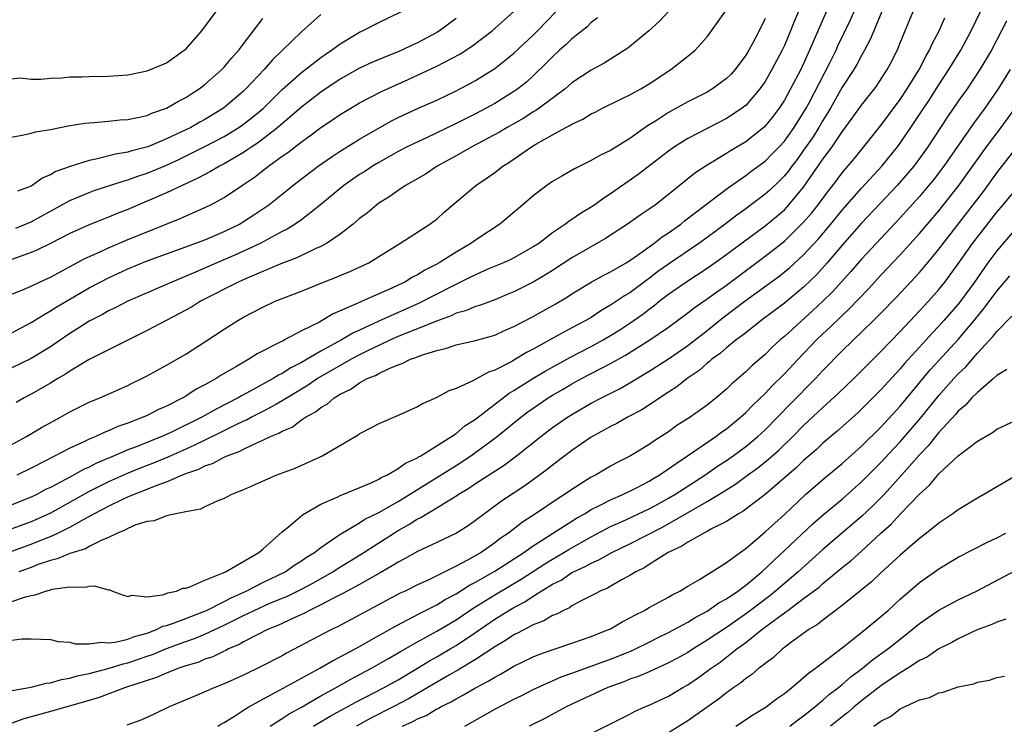
# Model space of a CAD drawing. Units: inches. Extents: x 2583000 to 2586000, y 1484692 to 1485000.
# Drawn here: x 2583190 to 2583292, y 1484731 to 1484804 of the extents above; entities that cross this region are included whole.
import ezdxf

# ---------------------------------------------------------------- set-up
doc = ezdxf.new("R2010")
doc.units = ezdxf.units.IN
doc.header["$MEASUREMENT"] = 0
doc.layers.add('LD25831482_2ft', color=244, linetype='Continuous')

msp = doc.modelspace()

# ---------------------------------------------------------------- linework, layer by layer
at = {"layer": 'LD25831482_2ft'}
for points, elevation in [([(2583273.86, 1484806.14), (2583271.62, 1484801), (2583270.69, 1484799), (2583269.65, 1484797), (2583269, 1484795.82), (2583268.47, 1484795), (2583267.84, 1484794.16), (2583266.94, 1484793.06), (2583265, 1484791.53), (2583263.41, 1484790.59), (2583263, 1484790.32), (2583261, 1484789.1), (2583259.73, 1484788.27), (2583259, 1484787.67), (2583258.62, 1484787.38), (2583257, 1484786.06), (2583255.64, 1484785), (2583255, 1484784.54), (2583254.07, 1484783.93), (2583252.74, 1484783), (2583250.48, 1484781.52), (2583247, 1484779.52), (2583245, 1484778.19), (2583244.27, 1484777.73), (2583243, 1484776.97), (2583241, 1484775.98), (2583240.3, 1484775.7), (2583239, 1484775.17), (2583237.42, 1484774.58), (2583237, 1484774.46), (2583235.98, 1484774.02), (2583235, 1484773.76), (2583234.49, 1484773.51), (2583232.96, 1484772.96), (2583231, 1484772.14), (2583229.59, 1484771.59), (2583229, 1484771.35), (2583228.22, 1484771), (2583227, 1484770.43), (2583225.91, 1484769.91), (2583225, 1484769.45), (2583224.13, 1484769), (2583223, 1484768.37), (2583220.66, 1484767), (2583219.68, 1484766.32), (2583217.5, 1484765), (2583217, 1484764.68), (2583216.33, 1484764.33), (2583215, 1484763.59), (2583213.82, 1484763), (2583213.29, 1484762.71), (2583213, 1484762.59), (2583212.21, 1484762.21), (2583210.6, 1484761.4), (2583209, 1484760.63), (2583207.91, 1484760.09), (2583207, 1484759.7), (2583205.14, 1484758.86), (2583203.73, 1484758.27), (2583202.29, 1484757.71), (2583200.87, 1484757.13), (2583199, 1484756.3), (2583197, 1484755.3), (2583193, 1484753.08), (2583191, 1484752.17), (2583189, 1484751.43)], 12162), ([(2583189, 1484760.18), (2583190.51, 1484761), (2583192.08, 1484761.92), (2583193.36, 1484762.64), (2583194.04, 1484763), (2583195, 1484763.56), (2583197, 1484764.56), (2583198.1, 1484765), (2583201, 1484766.3), (2583201.46, 1484766.54), (2583202.46, 1484767), (2583203, 1484767.28), (2583205, 1484768.38), (2583207, 1484769.53), (2583209, 1484770.79), (2583211, 1484772.11), (2583212.39, 1484773), (2583213, 1484773.35), (2583215, 1484774.41), (2583216.28, 1484775), (2583219, 1484776.06), (2583221.29, 1484777), (2583222.52, 1484777.48), (2583223, 1484777.69), (2583223.93, 1484778.07), (2583225.96, 1484779), (2583227, 1484779.63), (2583229.18, 1484781), (2583232.3, 1484783), (2583232.71, 1484783.29), (2583233, 1484783.52), (2583233.78, 1484784.22), (2583234.67, 1484785), (2583237.04, 1484787), (2583238.22, 1484787.78), (2583239, 1484788.34), (2583239.86, 1484789), (2583240.57, 1484789.43), (2583242.83, 1484791), (2583243.26, 1484791.26), (2583245, 1484792.24), (2583246.37, 1484793), (2583246.79, 1484793.21), (2583247, 1484793.36), (2583248.13, 1484793.87), (2583249, 1484794.41), (2583249.4, 1484794.6), (2583250.17, 1484795), (2583252.07, 1484795.93), (2583253, 1484796.37), (2583254.13, 1484797), (2583255, 1484797.52), (2583257.25, 1484799), (2583259.35, 1484800.65), (2583259.75, 1484801), (2583261, 1484802.4), (2583261.46, 1484803), (2583263, 1484805.18)], 12156), ([(2583189, 1484734.69), (2583191, 1484735.03), (2583192.55, 1484735.45), (2583193, 1484735.49), (2583194.15, 1484735.85), (2583195, 1484735.96), (2583195.78, 1484736.22), (2583197, 1484736.45), (2583198.98, 1484736.98), (2583200.53, 1484737.47), (2583201, 1484737.56), (2583203, 1484738.24), (2583203.57, 1484738.43), (2583205, 1484739.04), (2583207, 1484739.79), (2583207.9, 1484740.1), (2583209, 1484740.55), (2583211, 1484741.47), (2583211.96, 1484741.96), (2583213, 1484742.47), (2583213.37, 1484742.63), (2583214.09, 1484743), (2583215.73, 1484743.73), (2583217.53, 1484744.47), (2583219, 1484745.2), (2583220.17, 1484745.83), (2583222.23, 1484747), (2583222.69, 1484747.31), (2583225.18, 1484748.82), (2583229, 1484751.26), (2583230.12, 1484751.88), (2583231, 1484752.46), (2583231.37, 1484752.63), (2583231.96, 1484753), (2583233, 1484753.6), (2583234.63, 1484754.63), (2583235.09, 1484754.91), (2583235.22, 1484755), (2583236.34, 1484755.66), (2583237, 1484756.12), (2583239.97, 1484758.03), (2583241.26, 1484759), (2583243.78, 1484761), (2583245, 1484761.93), (2583246.54, 1484763), (2583247, 1484763.29), (2583249, 1484764.44), (2583250.07, 1484765), (2583252.01, 1484765.99), (2583253, 1484766.56), (2583255, 1484767.76), (2583257, 1484769.05), (2583259, 1484770.44), (2583261, 1484771.99), (2583262.68, 1484773.32), (2583264.95, 1484775.05), (2583268.42, 1484777.58), (2583269.53, 1484778.47), (2583271, 1484779.83), (2583272.52, 1484781.48), (2583273.81, 1484783), (2583275, 1484784.45), (2583277, 1484786.71), (2583279.1, 1484789), (2583280.71, 1484791), (2583281, 1484791.39), (2583282.1, 1484793), (2583283, 1484794.35), (2583284.05, 1484795.95), (2583285, 1484797.43), (2583286.05, 1484799), (2583287.27, 1484801), (2583288.33, 1484803), (2583289.32, 1484805)], 12172), ([(2583189, 1484743.93), (2583190.41, 1484744.41), (2583191, 1484744.55), (2583191.4, 1484744.6), (2583192.53, 1484745), (2583192.91, 1484745.09), (2583193.18, 1484745.18), (2583195, 1484745.44), (2583196.6, 1484745.4), (2583197, 1484745.49), (2583197.53, 1484745.53), (2583199, 1484745.13), (2583199.13, 1484745.13), (2583199.43, 1484745), (2583200.57, 1484744.57), (2583201, 1484744.45), (2583201.44, 1484744.56), (2583203, 1484744.4), (2583204.6, 1484744.6), (2583205, 1484744.75), (2583205.17, 1484744.83), (2583206.05, 1484745), (2583206.7, 1484745.3), (2583207, 1484745.31), (2583207.42, 1484745.42), (2583209, 1484746.13), (2583210.89, 1484746.89), (2583211.12, 1484747), (2583214.59, 1484749), (2583215, 1484749.35), (2583217, 1484751.12), (2583217.65, 1484751.65), (2583219.11, 1484752.89), (2583221, 1484753.98), (2583222.77, 1484754.77), (2583223.07, 1484754.93), (2583223.28, 1484755), (2583226.22, 1484756.22), (2583227, 1484756.58), (2583227.25, 1484756.75), (2583227.82, 1484757), (2583229, 1484757.68), (2583229.75, 1484758.25), (2583231, 1484758.8), (2583231.11, 1484758.89), (2583231.34, 1484759), (2583234.53, 1484761), (2583235, 1484761.33), (2583235.9, 1484762.1), (2583237, 1484762.8), (2583240.51, 1484765.49), (2583241, 1484765.77), (2583242.94, 1484767), (2583244.22, 1484767.78), (2583246.8, 1484769.2), (2583249, 1484770.32), (2583250.23, 1484771), (2583251, 1484771.46), (2583251.95, 1484772.05), (2583253, 1484772.74), (2583254.33, 1484773.67), (2583255, 1484774.19), (2583255.47, 1484774.53), (2583256.03, 1484775), (2583257, 1484775.75), (2583258.79, 1484777), (2583261, 1484778.43), (2583262.51, 1484779.49), (2583267, 1484782.82), (2583268.2, 1484783.8), (2583269, 1484784.49), (2583269.25, 1484784.75), (2583269.48, 1484785), (2583271, 1484786.83), (2583273, 1484789.72), (2583273.96, 1484791), (2583275, 1484792.54), (2583276.04, 1484793.96), (2583277, 1484795.33), (2583278.32, 1484797), (2583278.61, 1484797.39), (2583279.66, 1484799), (2583280.12, 1484799.88), (2583280.79, 1484801.21), (2583281, 1484801.77), (2583282.34, 1484805)], 12168), ([(2583189, 1484749.12), (2583191, 1484749.84), (2583192.45, 1484750.45), (2583193, 1484750.66), (2583193.75, 1484751), (2583195, 1484751.61), (2583196.42, 1484752.42), (2583197.19, 1484752.81), (2583197.48, 1484753), (2583198.49, 1484753.51), (2583199, 1484753.8), (2583200.55, 1484754.55), (2583201, 1484754.75), (2583201.19, 1484754.81), (2583201.59, 1484755), (2583203, 1484755.54), (2583203.93, 1484755.93), (2583205, 1484756.3), (2583206.59, 1484757), (2583207, 1484757.17), (2583208.37, 1484757.63), (2583209, 1484757.97), (2583209.78, 1484758.22), (2583211, 1484758.86), (2583211.31, 1484759), (2583212.55, 1484759.45), (2583213, 1484759.7), (2583214.36, 1484760.36), (2583215, 1484760.62), (2583215.79, 1484761), (2583216.66, 1484761.34), (2583217, 1484761.55), (2583218.02, 1484761.98), (2583219, 1484762.72), (2583219.4, 1484763), (2583220.44, 1484763.56), (2583221, 1484764.02), (2583221.64, 1484764.36), (2583222.37, 1484765), (2583223, 1484765.39), (2583224.1, 1484765.9), (2583225, 1484766.55), (2583225.81, 1484767), (2583226.67, 1484767.33), (2583227, 1484767.53), (2583228.06, 1484768.06), (2583229, 1484768.44), (2583229.43, 1484768.57), (2583230.27, 1484769), (2583230.82, 1484769.18), (2583231.42, 1484769.42), (2583233, 1484769.9), (2583233.9, 1484770.1), (2583235, 1484770.48), (2583237, 1484770.95), (2583239, 1484771.51), (2583240.02, 1484771.98), (2583241, 1484772.38), (2583243, 1484773.43), (2583245.28, 1484774.72), (2583246.53, 1484775.47), (2583247, 1484775.79), (2583248.99, 1484777), (2583250.29, 1484777.71), (2583251, 1484778.06), (2583252.61, 1484779), (2583253, 1484779.24), (2583253.78, 1484779.78), (2583255.48, 1484781), (2583256.33, 1484781.67), (2583257, 1484782.09), (2583258.28, 1484783), (2583258.67, 1484783.33), (2583263.21, 1484786.79), (2583265, 1484788.04), (2583265.54, 1484788.46), (2583267, 1484789.52), (2583267.74, 1484790.26), (2583268.46, 1484791), (2583269, 1484791.6), (2583270.01, 1484793), (2583271, 1484794.56), (2583271.26, 1484795), (2583271.56, 1484795.56), (2583273.7, 1484799.7), (2583274.35, 1484801), (2583274.55, 1484801.45), (2583275.85, 1484804.15), (2583276.23, 1484805)], 12164), ([(2583270.46, 1484805), (2583270.02, 1484803.98), (2583269.65, 1484803), (2583269, 1484801.5), (2583268.76, 1484801), (2583267.7, 1484799), (2583267, 1484797.78), (2583266.47, 1484797), (2583265, 1484795.29), (2583264.84, 1484795.16), (2583264.63, 1484795), (2583263, 1484793.93), (2583259, 1484791.86), (2583257.64, 1484791), (2583257, 1484790.55), (2583253.87, 1484788.13), (2583251, 1484786.13), (2583250.31, 1484785.69), (2583249.37, 1484785), (2583249, 1484784.75), (2583247.9, 1484784.1), (2583247, 1484783.48), (2583246.7, 1484783.3), (2583246.33, 1484783), (2583245, 1484782.09), (2583243.56, 1484781), (2583243, 1484780.63), (2583241, 1484779.51), (2583240.66, 1484779.34), (2583239.91, 1484779), (2583238.35, 1484778.35), (2583237, 1484777.75), (2583236.51, 1484777.49), (2583234.55, 1484776.55), (2583231.19, 1484774.81), (2583227, 1484772.94), (2583225, 1484772), (2583224.31, 1484771.69), (2583223.14, 1484771), (2583221, 1484769.85), (2583219, 1484768.68), (2583217.88, 1484768.12), (2583217, 1484767.54), (2583216.63, 1484767.37), (2583216.06, 1484767), (2583213.68, 1484765.68), (2583212.79, 1484765.21), (2583212.43, 1484765), (2583210.15, 1484763.85), (2583208.68, 1484763), (2583205.39, 1484761.39), (2583204.52, 1484761), (2583201.98, 1484759.98), (2583201, 1484759.61), (2583199.59, 1484759), (2583197.76, 1484758.24), (2583197, 1484757.84), (2583196.42, 1484757.58), (2583195.39, 1484757), (2583194.54, 1484756.54), (2583193, 1484755.73), (2583192.5, 1484755.5), (2583191.59, 1484755), (2583191, 1484754.72), (2583189, 1484753.92)], 12160), ([(2583189, 1484771.73), (2583191, 1484772.8), (2583192.34, 1484773.65), (2583193, 1484774), (2583193.6, 1484774.4), (2583195, 1484775.24), (2583197, 1484776.39), (2583198.14, 1484777), (2583199, 1484777.44), (2583201, 1484778.37), (2583203, 1484779.19), (2583205.79, 1484780.21), (2583207, 1484780.63), (2583209, 1484781.38), (2583211, 1484782.23), (2583212.57, 1484783), (2583213, 1484783.25), (2583214.06, 1484783.94), (2583215.62, 1484785), (2583217.5, 1484786.5), (2583218.11, 1484787), (2583220.71, 1484789), (2583222.06, 1484789.94), (2583223, 1484790.55), (2583225, 1484791.79), (2583228.32, 1484793.68), (2583229, 1484794.02), (2583231, 1484794.96), (2583233, 1484795.84), (2583235, 1484796.79), (2583235.4, 1484797), (2583236.45, 1484797.55), (2583237, 1484797.87), (2583239, 1484799.11), (2583240.07, 1484799.93), (2583241, 1484800.69), (2583243, 1484802.57), (2583243.44, 1484803), (2583245.36, 1484805)], 12150), ([(2583189, 1484775.74), (2583190.26, 1484776.26), (2583191, 1484776.58), (2583191.87, 1484777), (2583193, 1484777.51), (2583196.56, 1484779.44), (2583198.13, 1484780.13), (2583199, 1484780.54), (2583201, 1484781.39), (2583203, 1484782.21), (2583206.42, 1484783.58), (2583209, 1484784.7), (2583209.61, 1484785), (2583211, 1484785.75), (2583213, 1484787.09), (2583214.13, 1484787.87), (2583215.26, 1484788.74), (2583215.57, 1484789), (2583217, 1484790.03), (2583217.58, 1484790.42), (2583219, 1484791.53), (2583219.87, 1484792.13), (2583221, 1484792.99), (2583222.22, 1484793.78), (2583223, 1484794.33), (2583224.09, 1484795), (2583225, 1484795.54), (2583227.27, 1484796.73), (2583230.03, 1484797.97), (2583233, 1484799.35), (2583235.39, 1484800.61), (2583236.61, 1484801.39), (2583238.73, 1484803), (2583240.97, 1484805)], 12148), ([(2583189, 1484798.03), (2583189.87, 1484798.13), (2583191, 1484798.01), (2583191.99, 1484797.99), (2583193, 1484798.12), (2583194.14, 1484798.14), (2583195, 1484798.23), (2583196.24, 1484798.24), (2583197, 1484798.28), (2583199, 1484798.32), (2583201, 1484798.46), (2583203, 1484798.88), (2583204.52, 1484799.48), (2583205, 1484799.71), (2583206.85, 1484801), (2583207, 1484801.12), (2583208.69, 1484803), (2583210.15, 1484805)], 12138), ([(2583189.41, 1484782.59), (2583191, 1484783.24), (2583193, 1484784.35), (2583195, 1484785.43), (2583197, 1484786.26), (2583197.54, 1484786.46), (2583200.54, 1484787.46), (2583201, 1484787.57), (2583202.04, 1484787.96), (2583203, 1484788.26), (2583205, 1484789.1), (2583206.3, 1484789.7), (2583209, 1484791.03), (2583211, 1484792.08), (2583212.51, 1484793), (2583213, 1484793.35), (2583213.93, 1484794.07), (2583215.02, 1484794.98), (2583217, 1484796.94), (2583219, 1484798.7), (2583221, 1484800.24), (2583221.44, 1484800.56), (2583222.11, 1484801), (2583223, 1484801.67), (2583225, 1484802.86), (2583225.31, 1484803), (2583227, 1484803.88), (2583229.34, 1484805)], 12144), ([(2583257, 1484805), (2583256.03, 1484803.97), (2583254.98, 1484803.02), (2583252.8, 1484801.2), (2583250.35, 1484799.65), (2583249, 1484798.94), (2583247, 1484797.61), (2583246.3, 1484797), (2583243.61, 1484795), (2583243.25, 1484794.75), (2583243, 1484794.61), (2583242.02, 1484793.98), (2583240.3, 1484793), (2583239.49, 1484792.51), (2583236.65, 1484791), (2583235, 1484790.06), (2583233.06, 1484789), (2583231.82, 1484788.18), (2583230.56, 1484787.44), (2583229.78, 1484787), (2583229, 1484786.48), (2583228.14, 1484785.86), (2583227, 1484785.15), (2583226.8, 1484785), (2583225.82, 1484784.18), (2583225, 1484783.56), (2583224.33, 1484783), (2583223, 1484781.96), (2583221.6, 1484781), (2583221, 1484780.67), (2583220.42, 1484780.42), (2583218.51, 1484779.49), (2583216.87, 1484778.87), (2583213.45, 1484777.45), (2583212.43, 1484777), (2583208.54, 1484775), (2583207.59, 1484774.41), (2583207, 1484774.08), (2583203, 1484771.97), (2583199, 1484769.99), (2583197, 1484768.96), (2583195, 1484767.76), (2583194.55, 1484767.45), (2583193.76, 1484767), (2583193, 1484766.54), (2583191, 1484765.39), (2583190.26, 1484765), (2583189.46, 1484764.54)], 12154), ([(2583221, 1484804.71), (2583219, 1484802.92), (2583215.99, 1484800.01), (2583215.13, 1484799), (2583213.24, 1484797), (2583213, 1484796.77), (2583210.91, 1484795), (2583209, 1484793.83), (2583208.46, 1484793.54), (2583207.52, 1484793), (2583206.51, 1484792.51), (2583205, 1484791.81), (2583203.07, 1484791), (2583201.42, 1484790.58), (2583201, 1484790.44), (2583199.75, 1484790.25), (2583197.71, 1484789.71), (2583197, 1484789.59), (2583195.04, 1484788.96), (2583193.56, 1484788.44), (2583193, 1484788.1), (2583192.2, 1484787.8), (2583191.11, 1484787), (2583191, 1484786.94), (2583189.58, 1484786.42)], 12142), ([(2583279.11, 1484805), (2583278.26, 1484803), (2583277.9, 1484802.1), (2583277.31, 1484801), (2583277, 1484800.47), (2583276.49, 1484799.51), (2583276.19, 1484799), (2583275, 1484797.16), (2583273.79, 1484795), (2583273, 1484793.72), (2583272.58, 1484793), (2583271.97, 1484792.03), (2583271, 1484790.65), (2583270.31, 1484789.69), (2583269.77, 1484789), (2583269.45, 1484788.55), (2583269, 1484788), (2583268.51, 1484787.49), (2583267.48, 1484786.52), (2583267, 1484786.1), (2583265, 1484784.59), (2583264.07, 1484783.93), (2583262.86, 1484783), (2583261, 1484781.62), (2583260.14, 1484781), (2583257, 1484778.85), (2583255.91, 1484778.09), (2583255, 1484777.37), (2583254.78, 1484777.22), (2583253, 1484775.89), (2583252.44, 1484775.56), (2583251, 1484774.59), (2583249.99, 1484774.01), (2583249, 1484773.34), (2583248.44, 1484773), (2583247, 1484772.24), (2583246.18, 1484771.82), (2583244.72, 1484771), (2583243, 1484770.06), (2583242.3, 1484769.7), (2583241.17, 1484769), (2583240.77, 1484768.77), (2583239, 1484767.86), (2583238.35, 1484767.65), (2583236.75, 1484766.75), (2583235, 1484765.97), (2583234.27, 1484765.73), (2583233, 1484765.03), (2583231.58, 1484764.42), (2583231, 1484764.07), (2583229, 1484763.18), (2583227, 1484762.32), (2583226.14, 1484761.86), (2583225, 1484761.27), (2583224.85, 1484761.15), (2583221.22, 1484759), (2583218.32, 1484757.68), (2583216.4, 1484757), (2583213.91, 1484755.91), (2583213, 1484755.49), (2583211.75, 1484755), (2583211, 1484754.58), (2583210.33, 1484754.33), (2583209, 1484753.71), (2583208.53, 1484753.47), (2583207, 1484753.2), (2583205.97, 1484753), (2583205, 1484752.78), (2583203.73, 1484752.27), (2583203, 1484752.2), (2583201.84, 1484751.84), (2583201, 1484751.48), (2583200.7, 1484751.3), (2583199.94, 1484751), (2583199, 1484750.53), (2583198.25, 1484750.25), (2583197, 1484749.6), (2583196.63, 1484749.37), (2583195, 1484748.88), (2583193.68, 1484748.32), (2583193, 1484748.17), (2583191.74, 1484747.74), (2583191, 1484747.45), (2583189.71, 1484747)], 12166), ([(2583187.78, 1484791.78), (2583190.24, 1484792.24), (2583191, 1484792.41), (2583191.46, 1484792.54), (2583193, 1484792.81), (2583194.82, 1484793.18), (2583196.54, 1484793.46), (2583197, 1484793.5), (2583197.51, 1484793.51), (2583199, 1484793.65), (2583200.21, 1484793.79), (2583201, 1484793.83), (2583202.02, 1484794.02), (2583203, 1484794.26), (2583203.51, 1484794.49), (2583205, 1484794.99), (2583206.26, 1484795.74), (2583207, 1484796.1), (2583207.54, 1484796.46), (2583208.41, 1484797), (2583209, 1484797.45), (2583210.76, 1484799), (2583211, 1484799.26), (2583211.77, 1484800.23), (2583212.49, 1484801), (2583212.7, 1484801.3), (2583213, 1484801.67), (2583215, 1484804.29)], 12140), ([(2583189, 1484739.9), (2583190.04, 1484740.04), (2583191, 1484740.06), (2583192, 1484740), (2583193, 1484739.97), (2583193.79, 1484739.79), (2583195, 1484739.7), (2583195.55, 1484739.54), (2583197, 1484739.53), (2583198.28, 1484739.72), (2583199, 1484739.63), (2583199.69, 1484739.69), (2583201, 1484740.01), (2583201.7, 1484740.3), (2583203, 1484740.63), (2583203.97, 1484741), (2583204.65, 1484741.35), (2583205, 1484741.43), (2583205.64, 1484741.64), (2583207, 1484742.17), (2583208.87, 1484742.87), (2583209.17, 1484743), (2583211, 1484743.92), (2583211.7, 1484744.3), (2583213.26, 1484745), (2583215, 1484745.88), (2583217.31, 1484747), (2583218.3, 1484747.7), (2583219, 1484748.14), (2583219.5, 1484748.5), (2583220.33, 1484749), (2583221, 1484749.52), (2583222.64, 1484750.64), (2583223.06, 1484750.94), (2583225, 1484752.07), (2583225.57, 1484752.43), (2583227, 1484753.13), (2583229, 1484754.28), (2583233, 1484756.74), (2583235, 1484758.01), (2583236.52, 1484759), (2583239.11, 1484760.89), (2583241.72, 1484763), (2583242.45, 1484763.55), (2583243, 1484763.95), (2583244.53, 1484765), (2583245, 1484765.29), (2583246.09, 1484765.91), (2583247, 1484766.46), (2583247.99, 1484767), (2583251, 1484768.57), (2583252.56, 1484769.44), (2583255.06, 1484771), (2583257, 1484772.33), (2583259, 1484773.81), (2583259.66, 1484774.34), (2583261, 1484775.25), (2583261.87, 1484775.87), (2583263, 1484776.69), (2583267, 1484779.66), (2583269, 1484781.24), (2583271, 1484783.19), (2583271.83, 1484784.17), (2583272.51, 1484785), (2583273.56, 1484786.44), (2583274.01, 1484787), (2583275, 1484788.31), (2583276.23, 1484789.77), (2583279, 1484793.2), (2583281, 1484795.89), (2583281.73, 1484797), (2583282.96, 1484799), (2583283.64, 1484800.36), (2583284.03, 1484801), (2583284.32, 1484801.68), (2583285.02, 1484803), (2583285.63, 1484804.37)], 12170), ([(2583249.66, 1484804.34), (2583249, 1484803.87), (2583248.57, 1484803.43), (2583247, 1484802.18), (2583246.41, 1484801.59), (2583245.73, 1484801), (2583245, 1484800.32), (2583244.35, 1484799.65), (2583243, 1484798.35), (2583242.29, 1484797.71), (2583241.4, 1484797), (2583241, 1484796.72), (2583239.94, 1484796.06), (2583239, 1484795.49), (2583238.12, 1484795), (2583237, 1484794.41), (2583235, 1484793.4), (2583231.94, 1484791.94), (2583230.65, 1484791.35), (2583229.95, 1484791), (2583229, 1484790.5), (2583228.05, 1484789.95), (2583227, 1484789.39), (2583226.35, 1484789), (2583225.54, 1484788.46), (2583225, 1484788.12), (2583223.39, 1484787), (2583223, 1484786.69), (2583220.97, 1484785), (2583219, 1484783.45), (2583218.35, 1484783), (2583217.52, 1484782.48), (2583217, 1484782.23), (2583214.7, 1484781), (2583213, 1484780.2), (2583212.17, 1484779.83), (2583210.23, 1484779), (2583208.03, 1484778.03), (2583205.55, 1484777), (2583204.54, 1484776.54), (2583201.02, 1484775), (2583199.69, 1484774.31), (2583199, 1484774), (2583198.37, 1484773.63), (2583197, 1484772.95), (2583195.82, 1484772.18), (2583195, 1484771.67), (2583193, 1484770.29), (2583191, 1484769.07), (2583189, 1484768.11)], 12152), ([(2583235, 1484804.29), (2583233.27, 1484803), (2583233, 1484802.83), (2583231, 1484801.77), (2583230.46, 1484801.54), (2583229.37, 1484801), (2583229, 1484800.84), (2583227.68, 1484800.32), (2583226.28, 1484799.72), (2583225, 1484799.14), (2583223, 1484798), (2583221, 1484796.66), (2583219, 1484795.12), (2583216.56, 1484793), (2583214.54, 1484791.45), (2583213.84, 1484791), (2583213.35, 1484790.65), (2583213, 1484790.42), (2583211, 1484789.25), (2583210.5, 1484789), (2583209.57, 1484788.43), (2583209, 1484788.14), (2583208.26, 1484787.74), (2583206.62, 1484787), (2583205, 1484786.24), (2583203, 1484785.36), (2583202.13, 1484785), (2583201, 1484784.51), (2583199.91, 1484784.09), (2583199, 1484783.7), (2583198.49, 1484783.51), (2583197, 1484782.91), (2583195, 1484782.02), (2583193, 1484780.99), (2583191.67, 1484780.33), (2583191, 1484780.04), (2583189, 1484779.32)], 12146), ([(2583292, 1484804), (2583291.5, 1484803), (2583290.44, 1484801), (2583289.26, 1484799), (2583287.92, 1484797), (2583287, 1484795.71), (2583285.89, 1484794.11), (2583283.85, 1484791), (2583283, 1484789.79), (2583282.41, 1484789), (2583281.77, 1484788.23), (2583280.7, 1484787), (2583278.89, 1484785.11), (2583277, 1484783.09), (2583275, 1484780.83), (2583273.45, 1484779), (2583272.29, 1484777.71), (2583271, 1484776.47), (2583269, 1484774.82), (2583266.59, 1484773), (2583265, 1484771.75), (2583264.59, 1484771.41), (2583264.02, 1484771), (2583263, 1484770.17), (2583262.38, 1484769.62), (2583261.5, 1484769), (2583261.24, 1484768.76), (2583261, 1484768.58), (2583260.17, 1484767.83), (2583258.93, 1484767), (2583257.86, 1484766.14), (2583257, 1484765.59), (2583254.23, 1484763.77), (2583252.77, 1484763), (2583251.65, 1484762.35), (2583251, 1484762.04), (2583249, 1484760.92), (2583247, 1484759.54), (2583245, 1484758.04), (2583244.43, 1484757.57), (2583242.11, 1484755.89), (2583239.71, 1484754.29), (2583237.93, 1484753), (2583237, 1484752.29), (2583236.24, 1484751.76), (2583235.06, 1484751), (2583233, 1484750.02), (2583231, 1484749.1), (2583229.66, 1484748.34), (2583229, 1484748), (2583228.4, 1484747.6), (2583227.13, 1484746.87), (2583226.59, 1484746.59), (2583225, 1484745.69), (2583223.71, 1484745), (2583223.26, 1484744.74), (2583222.23, 1484744.23), (2583221, 1484743.56), (2583219.83, 1484743), (2583219.29, 1484742.71), (2583218.23, 1484742.23), (2583216.56, 1484741.44), (2583215.48, 1484741), (2583214.53, 1484740.53), (2583213, 1484739.73), (2583212.55, 1484739.45), (2583211.45, 1484739), (2583211.16, 1484738.84), (2583211, 1484738.78), (2583209.8, 1484738.2), (2583209, 1484737.93), (2583208.35, 1484737.65), (2583207, 1484737.24), (2583206.3, 1484737), (2583205, 1484736.49), (2583203.97, 1484736.03), (2583200.78, 1484735), (2583198.03, 1484733.97), (2583197, 1484733.68), (2583193, 1484732.51), (2583190.25, 1484731.75), (2583189, 1484731.31)], 12174), ([(2583267, 1484804.29), (2583266.39, 1484803), (2583265.69, 1484801.69), (2583265.31, 1484801), (2583265, 1484800.49), (2583263.89, 1484799), (2583263.48, 1484798.52), (2583263, 1484798.06), (2583261.56, 1484797), (2583261, 1484796.67), (2583259, 1484795.66), (2583257, 1484794.54), (2583255.67, 1484793.67), (2583254.84, 1484793.16), (2583253, 1484791.86), (2583251, 1484790.63), (2583249.89, 1484790.11), (2583249, 1484789.59), (2583247.27, 1484788.73), (2583245.95, 1484787.95), (2583245, 1484787.41), (2583244.41, 1484787), (2583243, 1484785.93), (2583241.93, 1484785), (2583239.53, 1484783), (2583237, 1484781.34), (2583236.54, 1484781), (2583235, 1484780.1), (2583233.25, 1484779), (2583233, 1484778.86), (2583231.76, 1484778.24), (2583231, 1484777.76), (2583230.49, 1484777.51), (2583229.69, 1484777), (2583229, 1484776.66), (2583228.36, 1484776.36), (2583227, 1484775.76), (2583225.27, 1484775), (2583225.07, 1484774.93), (2583224.77, 1484774.77), (2583223, 1484774), (2583222.29, 1484773.71), (2583221.13, 1484773), (2583220.85, 1484772.85), (2583219, 1484771.93), (2583217.25, 1484771), (2583217.08, 1484770.92), (2583216.72, 1484770.72), (2583214.42, 1484769.58), (2583213.54, 1484769), (2583213.18, 1484768.82), (2583212.25, 1484768.25), (2583210.66, 1484767.34), (2583210.15, 1484767), (2583209, 1484766.36), (2583208.1, 1484765.9), (2583207, 1484765.17), (2583206.71, 1484765), (2583205, 1484764.15), (2583204.19, 1484763.81), (2583203, 1484763.18), (2583202.61, 1484763), (2583201, 1484762.38), (2583199.97, 1484762.03), (2583199, 1484761.58), (2583198.57, 1484761.43), (2583197.68, 1484761), (2583197, 1484760.72), (2583196.45, 1484760.45), (2583195, 1484759.8), (2583192.47, 1484758.47), (2583191, 1484757.73), (2583189.51, 1484757)], 12158), ([(2583292.37, 1484799), (2583291.13, 1484797), (2583289.75, 1484795), (2583288.58, 1484793.42), (2583285.52, 1484789), (2583284.43, 1484787.57), (2583283.53, 1484786.47), (2583283, 1484785.86), (2583281, 1484783.66), (2583277, 1484779.36), (2583275.9, 1484778.1), (2583274, 1484776), (2583273, 1484775.01), (2583271.96, 1484774.04), (2583269, 1484771.35), (2583268.58, 1484771), (2583267.75, 1484770.25), (2583267, 1484769.51), (2583265.65, 1484768.35), (2583265, 1484767.7), (2583263.55, 1484766.45), (2583263, 1484765.89), (2583261.95, 1484765), (2583261, 1484764.26), (2583259.23, 1484763), (2583257.87, 1484762.13), (2583257, 1484761.49), (2583256.26, 1484761), (2583255.49, 1484760.51), (2583255, 1484760.16), (2583253.06, 1484759), (2583251.68, 1484758.32), (2583251, 1484757.94), (2583249.43, 1484757), (2583249, 1484756.78), (2583247, 1484755.52), (2583246.24, 1484755), (2583245.47, 1484754.53), (2583243.23, 1484753), (2583241.87, 1484752.13), (2583240.42, 1484751), (2583239.57, 1484750.43), (2583239, 1484749.99), (2583237.6, 1484749), (2583236.19, 1484748.19), (2583235, 1484747.57), (2583233, 1484746.58), (2583232.17, 1484746.17), (2583231, 1484745.64), (2583229.74, 1484745), (2583229.23, 1484744.77), (2583222.71, 1484741.29), (2583222.09, 1484741), (2583220.05, 1484739.95), (2583217.44, 1484738.56), (2583217, 1484738.3), (2583214.83, 1484737.17), (2583213, 1484736.29), (2583211, 1484735.38), (2583210.02, 1484735), (2583208.2, 1484734.2), (2583205.28, 1484733), (2583203.75, 1484732.25), (2583202.37, 1484731.63), (2583200.89, 1484731.11)], 12176), ([(2583210.33, 1484731), (2583210.73, 1484731.27), (2583211, 1484731.4), (2583212.04, 1484732.04), (2583213, 1484732.66), (2583213.55, 1484733), (2583215, 1484733.81), (2583216.72, 1484734.72), (2583219, 1484735.97), (2583220.91, 1484737), (2583222.22, 1484737.78), (2583223, 1484738.17), (2583225, 1484739.24), (2583227, 1484740.38), (2583227.39, 1484740.61), (2583228.1, 1484741), (2583228.66, 1484741.34), (2583230.04, 1484742.04), (2583231.28, 1484742.72), (2583233, 1484743.58), (2583233.88, 1484744.12), (2583235, 1484744.71), (2583236.39, 1484745.61), (2583237, 1484745.92), (2583239, 1484747.07), (2583242.02, 1484749), (2583243, 1484749.69), (2583247.47, 1484752.53), (2583248.3, 1484753), (2583249, 1484753.43), (2583249.86, 1484753.86), (2583251, 1484754.46), (2583252.28, 1484755), (2583253.69, 1484755.69), (2583255, 1484756.37), (2583255.38, 1484756.62), (2583256.05, 1484757), (2583257, 1484757.64), (2583257.78, 1484758.22), (2583258.98, 1484759), (2583261.91, 1484761), (2583262.53, 1484761.47), (2583263, 1484761.79), (2583264.47, 1484763), (2583265, 1484763.48), (2583265.75, 1484764.25), (2583267, 1484765.46), (2583267.74, 1484766.26), (2583269, 1484767.49), (2583270.42, 1484769), (2583272.34, 1484771), (2583273, 1484771.63), (2583273.72, 1484772.28), (2583275, 1484773.54), (2583275.76, 1484774.24), (2583277.71, 1484776.29), (2583279, 1484777.7), (2583281, 1484779.81), (2583283, 1484782.02), (2583285, 1484784.38), (2583287.08, 1484787), (2583289.93, 1484791), (2583291.45, 1484793), (2583292.92, 1484795)], 12178), ([(2583215.74, 1484731), (2583217, 1484731.8), (2583217.71, 1484732.29), (2583219, 1484732.99), (2583221, 1484734.14), (2583222.57, 1484735), (2583224.12, 1484735.88), (2583226.25, 1484737), (2583228, 1484738), (2583229.26, 1484738.74), (2583231, 1484739.74), (2583233, 1484740.83), (2583235, 1484742.03), (2583236.77, 1484743.23), (2583239, 1484744.62), (2583241.76, 1484746.24), (2583244.19, 1484747.81), (2583245, 1484748.31), (2583246.18, 1484749), (2583246.69, 1484749.31), (2583249, 1484750.61), (2583250.55, 1484751.45), (2583251, 1484751.67), (2583252.19, 1484752.19), (2583255, 1484753.51), (2583255.96, 1484754.04), (2583257, 1484754.61), (2583257.67, 1484755), (2583260.77, 1484757), (2583262.08, 1484757.92), (2583263, 1484758.52), (2583263.69, 1484759), (2583265, 1484759.97), (2583266.26, 1484761), (2583267, 1484761.69), (2583269.62, 1484764.38), (2583272.23, 1484767), (2583273, 1484767.82), (2583275, 1484769.86), (2583278.23, 1484773), (2583279, 1484773.77), (2583280.59, 1484775.41), (2583282.08, 1484777), (2583283, 1484778), (2583284.37, 1484779.63), (2583285, 1484780.41), (2583289.61, 1484786.39), (2583290.08, 1484787), (2583291, 1484788.29), (2583293, 1484790.86)], 12180), ([(2583220.23, 1484731), (2583220.7, 1484731.3), (2583221.96, 1484732.04), (2583224.55, 1484733.45), (2583227.55, 1484735), (2583229, 1484735.81), (2583231, 1484737), (2583232.24, 1484737.76), (2583233, 1484738.18), (2583234.38, 1484739), (2583235, 1484739.37), (2583237, 1484740.7), (2583239, 1484742.07), (2583240.48, 1484743), (2583241, 1484743.31), (2583242.12, 1484743.88), (2583243, 1484744.47), (2583245, 1484745.7), (2583245.87, 1484746.13), (2583247, 1484746.91), (2583247.17, 1484747), (2583248.43, 1484747.57), (2583249, 1484747.89), (2583249.78, 1484748.22), (2583251.15, 1484749), (2583253, 1484749.9), (2583256.37, 1484751.63), (2583261, 1484754.26), (2583262.22, 1484755), (2583263.93, 1484756.07), (2583265.17, 1484757), (2583266.24, 1484757.76), (2583267.36, 1484758.64), (2583268.42, 1484759.58), (2583269.88, 1484761), (2583271, 1484762.14), (2583273, 1484764.02), (2583274.56, 1484765.44), (2583276.18, 1484767), (2583279, 1484769.79), (2583281, 1484771.88), (2583282.5, 1484773.5), (2583283, 1484774), (2583283.92, 1484775), (2583285, 1484776.24), (2583285.61, 1484777), (2583287, 1484778.87), (2583288.5, 1484781), (2583289.58, 1484782.42), (2583291, 1484784.23), (2583291.67, 1484785), (2583293, 1484786.63)], 12182), ([(2583293, 1484782.56), (2583291, 1484780.24), (2583290.09, 1484779), (2583288.69, 1484777), (2583287.23, 1484775), (2583287, 1484774.71), (2583285.53, 1484773), (2583285, 1484772.42), (2583284.3, 1484771.7), (2583283.35, 1484770.65), (2583281.45, 1484768.55), (2583281, 1484768), (2583279, 1484765.83), (2583277, 1484763.84), (2583276.57, 1484763.43), (2583274.46, 1484761.54), (2583273, 1484760.3), (2583272.33, 1484759.67), (2583271, 1484758.51), (2583270.23, 1484757.77), (2583267, 1484754.99), (2583264.73, 1484753.27), (2583264.25, 1484753), (2583263.5, 1484752.5), (2583263, 1484752.21), (2583261.39, 1484751.39), (2583261, 1484751.17), (2583260.66, 1484751), (2583259, 1484750.06), (2583258.37, 1484749.63), (2583256.97, 1484749), (2583255, 1484747.76), (2583254.55, 1484747.45), (2583253.63, 1484747), (2583253, 1484746.61), (2583252.15, 1484746.15), (2583250.69, 1484745.31), (2583249.94, 1484745), (2583249.33, 1484744.67), (2583248.02, 1484744.02), (2583247, 1484743.46), (2583246.74, 1484743.26), (2583246.12, 1484743), (2583245.39, 1484742.61), (2583245, 1484742.47), (2583244.09, 1484741.91), (2583243, 1484741.51), (2583241.37, 1484740.63), (2583241, 1484740.46), (2583240.13, 1484739.87), (2583239, 1484739.22), (2583237, 1484737.9), (2583235.19, 1484736.81), (2583234.32, 1484736.32), (2583232.08, 1484735), (2583230.13, 1484733.87), (2583228.48, 1484733), (2583226.18, 1484731.82), (2583224.68, 1484731)], 12184), ([(2583229.46, 1484731), (2583230.52, 1484731.48), (2583231, 1484731.76), (2583231.89, 1484732.11), (2583233, 1484732.79), (2583233.15, 1484732.85), (2583233.39, 1484733), (2583234.48, 1484733.52), (2583235, 1484733.85), (2583235.76, 1484734.24), (2583237, 1484734.98), (2583238.34, 1484735.66), (2583239, 1484736.07), (2583239.62, 1484736.38), (2583241, 1484737.21), (2583243, 1484738.2), (2583243.57, 1484738.43), (2583245.05, 1484738.95), (2583247, 1484739.59), (2583249, 1484740.29), (2583250.79, 1484741), (2583251, 1484741.1), (2583252.2, 1484741.8), (2583253, 1484742.21), (2583253.5, 1484742.5), (2583254.52, 1484743), (2583255, 1484743.28), (2583257, 1484744.38), (2583257.38, 1484744.62), (2583258.17, 1484745), (2583259, 1484745.52), (2583260.2, 1484746.2), (2583263, 1484747.95), (2583264.42, 1484749), (2583265, 1484749.41), (2583267, 1484751.12), (2583269, 1484752.93), (2583271.2, 1484755), (2583273, 1484756.55), (2583275, 1484758.22), (2583277, 1484760.01), (2583279, 1484761.97), (2583281, 1484764.14), (2583284.11, 1484767.89), (2583285, 1484768.88), (2583287, 1484771.03), (2583288.67, 1484773), (2583289.71, 1484774.29), (2583291, 1484776.06), (2583292.36, 1484777.64)], 12186), ([(2583235.92, 1484731), (2583239, 1484732.78), (2583240.48, 1484733.52), (2583241, 1484733.8), (2583241.81, 1484734.19), (2583243, 1484734.79), (2583244.5, 1484735.5), (2583245, 1484735.71), (2583245.89, 1484736.11), (2583247, 1484736.49), (2583247.36, 1484736.64), (2583249, 1484737.22), (2583250.29, 1484737.71), (2583251, 1484737.96), (2583253.18, 1484738.82), (2583253.59, 1484739), (2583255, 1484739.69), (2583255.86, 1484740.14), (2583257, 1484740.69), (2583259, 1484741.78), (2583259.75, 1484742.25), (2583261, 1484742.91), (2583262.23, 1484743.77), (2583263, 1484744.18), (2583264.19, 1484745), (2583265, 1484745.61), (2583266.66, 1484747), (2583272, 1484752), (2583273.07, 1484752.93), (2583275, 1484754.53), (2583277, 1484756.3), (2583279, 1484758.31), (2583280.29, 1484759.71), (2583281, 1484760.45), (2583283.1, 1484762.9), (2583285, 1484765.25), (2583286.55, 1484767), (2583287, 1484767.49), (2583287.78, 1484768.22), (2583289, 1484769.62), (2583290.62, 1484771.38), (2583291, 1484771.88), (2583292.55, 1484773.45)], 12188), ([(2583292.05, 1484767.95), (2583291, 1484767.33), (2583290.66, 1484767), (2583289, 1484765.57), (2583288.43, 1484765), (2583287.76, 1484764.24), (2583287, 1484763.62), (2583286.72, 1484763.28), (2583285, 1484761.42), (2583284.65, 1484761), (2583283.93, 1484760.07), (2583283, 1484759.12), (2583281.14, 1484757), (2583279.33, 1484755), (2583278.17, 1484753.83), (2583277, 1484752.73), (2583273, 1484749.29), (2583270.43, 1484747), (2583268.07, 1484745), (2583267.48, 1484744.52), (2583265.22, 1484742.78), (2583263, 1484741.23), (2583261, 1484739.9), (2583259.54, 1484739), (2583259, 1484738.64), (2583257.95, 1484738.05), (2583257, 1484737.55), (2583255, 1484736.65), (2583253.85, 1484736.15), (2583253, 1484735.86), (2583252.39, 1484735.61), (2583250.73, 1484735), (2583247, 1484733.29), (2583246.4, 1484733), (2583244.21, 1484731.79), (2583242.58, 1484731)], 12190), ([(2583249, 1484730.25), (2583253, 1484732.26), (2583253.48, 1484732.52), (2583254.54, 1484733), (2583255, 1484733.19), (2583257, 1484734.12), (2583258.47, 1484735), (2583259, 1484735.29), (2583260.02, 1484735.98), (2583261, 1484736.69), (2583261.41, 1484737), (2583262.35, 1484737.65), (2583264.07, 1484739), (2583265, 1484739.67), (2583266.68, 1484741), (2583267.99, 1484741.99), (2583269, 1484742.74), (2583269.16, 1484742.84), (2583269.37, 1484743), (2583271, 1484744.21), (2583272.59, 1484745.41), (2583273, 1484745.78), (2583275, 1484747.43), (2583275.88, 1484748.12), (2583277, 1484749.14), (2583279, 1484751), (2583280.06, 1484751.94), (2583281, 1484752.95), (2583283, 1484755.02), (2583284.04, 1484755.96), (2583285, 1484757.12), (2583287, 1484759.01), (2583289, 1484760.52), (2583290.57, 1484761.43), (2583291, 1484761.75), (2583293, 1484762.71)], 12192), ([(2583292.91, 1484756.91), (2583289.67, 1484755), (2583289, 1484754.63), (2583287, 1484753.41), (2583286.77, 1484753.23), (2583286.45, 1484753), (2583285, 1484752.03), (2583283.72, 1484751), (2583283, 1484750.45), (2583281, 1484748.72), (2583279, 1484746.87), (2583278.04, 1484745.96), (2583275, 1484743.49), (2583273, 1484741.99), (2583272.45, 1484741.55), (2583271.54, 1484741), (2583269.62, 1484739.62), (2583269, 1484739.16), (2583268.8, 1484739), (2583267.87, 1484738.13), (2583267, 1484737.5), (2583266.75, 1484737.26), (2583266.37, 1484737), (2583265.64, 1484736.36), (2583265, 1484735.93), (2583264.5, 1484735.5), (2583263.76, 1484735), (2583263, 1484734.45), (2583262.19, 1484733.81), (2583259, 1484731.55), (2583257, 1484730.31)], 12194), ([(2583263.99, 1484731), (2583265.79, 1484732.21), (2583267.11, 1484733), (2583268.18, 1484733.82), (2583269, 1484734.4), (2583269.77, 1484735), (2583270.42, 1484735.58), (2583271, 1484736.03), (2583271.5, 1484736.5), (2583272.22, 1484737), (2583275, 1484739.12), (2583277.38, 1484741), (2583279, 1484742.35), (2583279.74, 1484743), (2583280.39, 1484743.61), (2583281, 1484744.16), (2583283, 1484745.88), (2583285, 1484747.3), (2583287, 1484748.5), (2583289.96, 1484750.04), (2583291, 1484750.51), (2583291.95, 1484751)], 12196), ([(2583269.58, 1484731), (2583270.36, 1484731.64), (2583271, 1484732.09), (2583272.15, 1484733), (2583272.6, 1484733.4), (2583273, 1484733.7), (2583273.69, 1484734.31), (2583274.6, 1484735), (2583274.81, 1484735.19), (2583275, 1484735.32), (2583275.89, 1484736.11), (2583277.1, 1484737), (2583278.13, 1484737.87), (2583279.71, 1484739), (2583281, 1484740.03), (2583282.25, 1484741), (2583283, 1484741.63), (2583283.8, 1484742.2), (2583285, 1484743.02), (2583287, 1484744.1), (2583288.91, 1484745), (2583293, 1484747.16)], 12198), ([(2583291.92, 1484742.08), (2583291, 1484741.79), (2583290.47, 1484741.53), (2583288.97, 1484740.97), (2583287, 1484740.05), (2583286.34, 1484739.66), (2583285, 1484739), (2583283.82, 1484738.18), (2583283, 1484737.79), (2583281.78, 1484737), (2583281, 1484736.54), (2583279, 1484735.19), (2583277, 1484733.63), (2583276.23, 1484733), (2583275.57, 1484732.43), (2583275, 1484731.99), (2583273.77, 1484731)], 12200), ([(2583278.28, 1484731), (2583279, 1484731.53), (2583280, 1484732), (2583281, 1484732.79), (2583283, 1484733.72), (2583284.02, 1484733.98), (2583285, 1484734.46), (2583285.46, 1484734.54), (2583287, 1484735.07), (2583288.61, 1484735.39), (2583289, 1484735.55), (2583290.23, 1484735.77), (2583291, 1484736.05), (2583291.8, 1484736.2)], 12202)]:
    msp.add_lwpolyline(points, dxfattribs=dict(at, elevation=elevation))

doc.saveas('drawing.dxf')
